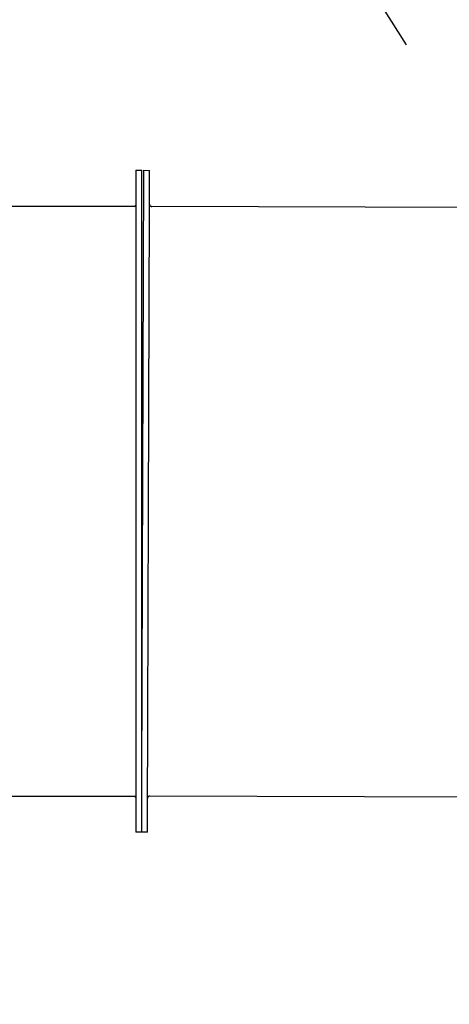
# Model space of a CAD drawing. Units: millimetres. Extents: x 5667 to 194998, y 8630 to 55813.
# Drawn here: x 178475 to 179069, y 42749 to 44112 of the extents above; entities that cross this region are included whole.
import ezdxf

# ---------------------------------------------------------------- set-up
doc = ezdxf.new("R2010")
doc.units = ezdxf.units.MM
doc.header["$PDSIZE"] = -1
doc.linetypes.add('HIDDEN', pattern=[1.905, 1.27, -0.635])
doc.styles.add('ROMANS8', font='romans.shx')
doc.dimstyles.new('ISO-25', dxfattribs={"dimtxt": 2.5, "dimasz": 2.5, "dimexe": 1.25, "dimexo": 0.625, "dimtad": 1, "dimtxsty": 'Standard', "dimcen": 2.5, "dimadec": 0, "dimazin": 0, "dimtfac": 1, "dimtmove": 0, "dimatfit": 3, "dimfxl": 1, "dimarcsym": 0})
doc.dimstyles.new('ISO-25$0', dxfattribs={"dimtxt": 2.5, "dimasz": 2.5, "dimexe": 1.25, "dimexo": 0.625, "dimtad": 1, "dimtxsty": 'Standard', "dimcen": 2.5, "dimadec": 0, "dimazin": 0, "dimtfac": 1, "dimtmove": 0, "dimatfit": 3, "dimfxl": 1, "dimarcsym": 0})

# ---------------------------------------------------------------- blocks, each defined once
blk = doc.blocks.new('*D18')
at = {"color": 0, "linetype": 'HIDDEN', "lineweight": -2, "transparency": 16777216}
for p, q in [((173779.9, 43242.7), (173779.9, 36869.5)), ((185021.9, 40770.6), (185021.9, 36869.5)), ((173879.9, 36870.5), (178813.8, 36870.5)), ((184921.9, 36870.5), (179988, 36870.5))]:
    blk.add_line(p, q, dxfattribs=at)
at = {"color": 0, "linetype": 'HIDDEN', "transparency": 16777216}
for points in [[(173879.9, 36887.1), (173879.9, 36853.8), (173779.9, 36870.5)], [(184921.9, 36887.1), (184921.9, 36853.8), (185021.9, 36870.5)]]:
    blk.add_solid(points, dxfattribs=at)
at = {"layer": 'Defpoints', "color": 0, "linetype": 'HIDDEN', "transparency": 16777216}
for p in [(173779.9, 43243.7), (185021.9, 40771.6), (185021.9, 36870.5)]:
    blk.add_point(p, dxfattribs=at)
at = {"color": 7, "linetype": 'HIDDEN', "transparency": 16777216, "insert": (179400.9, 36870.5), "char_height": 160, "attachment_point": 5, "style": 'ROMANS8'}
blk.add_mtext('11,25 m.', dxfattribs=at)
blk = doc.blocks.new('*D19')
at = {"color": 0, "linetype": 'HIDDEN', "lineweight": -2, "transparency": 16777216}
for p, q in [((179219.1, 45629), (172561.6, 45629)), ((172562.6, 45529), (172562.6, 42320.6)), ((172562.6, 38821.6), (172562.6, 42030.1)), ((179219.1, 38721.6), (172561.6, 38721.6))]:
    blk.add_line(p, q, dxfattribs=at)
at = {"color": 0, "linetype": 'HIDDEN', "transparency": 16777216}
for points in [[(172545.9, 45529), (172579.3, 45529), (172562.6, 45629)], [(172545.9, 38821.6), (172579.3, 38821.6), (172562.6, 38721.6)]]:
    blk.add_solid(points, dxfattribs=at)
at = {"layer": 'Defpoints', "color": 0, "linetype": 'HIDDEN', "transparency": 16777216}
for p in [(172562.6, 45629), (179220.1, 45629), (179220.1, 38721.6)]:
    blk.add_point(p, dxfattribs=at)
at = {"color": 7, "linetype": 'HIDDEN', "transparency": 16777216, "insert": (172562.6, 42175.3), "char_height": 160, "attachment_point": 5, "style": 'ROMANS8'}
blk.add_mtext('6,84 m.', dxfattribs=at)
blk = doc.blocks.new('*D12')
at = {"color": 0, "linetype": 'Continuous', "lineweight": -2, "transparency": 16777216}
for p, q in [((177645.8, 46094.9), (177725.8, 46094.9)), ((177725.8, 46094.9), (178161.5, 45410.3)), ((179009.9, 44077.4), (178204.5, 45342.8))]:
    blk.add_line(p, q, dxfattribs=at)
at = {"color": 0, "linetype": 'Continuous', "transparency": 16777216}
blk.add_solid([(178172.8, 45417.5), (178150.3, 45403.1), (178204.5, 45342.8)], dxfattribs=at)
at = {"layer": 'Defpoints', "color": 0, "linetype": 'Continuous', "transparency": 16777216}
for p in [(178204.5, 45342.8), (179009.9, 44077.4)]:
    blk.add_point(p, dxfattribs=at)
at = {"color": 7, "linetype": 'Continuous', "transparency": 16777216, "insert": (177166.5, 46094.9), "char_height": 150, "attachment_point": 5, "style": 'ROMANS8'}
blk.add_mtext('R1,50m.', dxfattribs=at)

msp = doc.modelspace()

# ---------------------------------------------------------------- linework, layer by layer
at = {"color": 7, "linetype": 'Continuous', "lineweight": 25}
for p, q in [((178635.598, 43903.649), (178643.598, 43903.649)), ((178646.582, 43903.644), (178654.582, 43903.618)), ((178635.563, 43853.649), (178346.814, 43853.649)), ((179135.417, 43852.051), (178657.419, 43853.608)), ((178346.814, 43037.649), (178635.562, 43037.649)), ((179132.758, 43036.055), (178654.761, 43037.612)), ((178643.598, 42987.649), (178635.598, 42987.649)), ((178651.598, 42987.622), (178643.598, 42987.649))]:
    msp.add_line(p, q, dxfattribs=at)
msp.add_line((178635.598, 43886.215), (178635.598, 43856.397))
for points, knots in [([(178635.598, 43903.649), (178635.598, 43903.649), (178635.598, 43903.051), (178635.598, 43900.54), (178635.598, 43898.626), (178635.598, 43893.379), (178635.598, 43890.046), (178635.598, 43881.892), (178635.598, 43877.072), (178635.598, 43865.912), (178635.598, 43859.573), (178635.598, 43845.393), (178635.598, 43837.552), (178635.598, 43820.433), (178635.598, 43811.156), (178635.598, 43791.28), (178635.598, 43780.682), (178635.598, 43758.325), (178635.598, 43746.566), (178635.598, 43722.084), (178635.598, 43709.362), (178635.598, 43683.179), (178635.598, 43669.718), (178635.598, 43642.293), (178635.598, 43628.331), (178635.598, 43600.141), (178635.598, 43585.915), (178635.598, 43557.427), (178635.598, 43543.165), (178635.598, 43514.811), (178635.598, 43500.719), (178635.598, 43472.885), (178635.598, 43459.143), (178635.598, 43432.155), (178635.598, 43418.412), (178635.598, 43390.578), (178635.598, 43376.486), (178635.598, 43348.132), (178635.598, 43333.87), (178635.598, 43305.382), (178635.598, 43291.156), (178635.598, 43262.967), (178635.598, 43249.004), (178635.598, 43221.579), (178635.598, 43208.118), (178635.598, 43181.935), (178635.598, 43169.213), (178635.598, 43144.731), (178635.598, 43132.972), (178635.598, 43110.615), (178635.598, 43100.017), (178635.598, 43080.141), (178635.598, 43070.864), (178635.598, 43053.745), (178635.598, 43045.904), (178635.598, 43031.724), (178635.598, 43025.385), (178635.598, 43014.226), (178635.598, 43009.405), (178635.598, 43001.251), (178635.598, 42997.918), (178635.598, 42992.671), (178635.598, 42990.757), (178635.598, 42988.246), (178635.598, 42987.649), (178635.598, 42987.649)], [0, 0, 0, 0, 0.03125, 0.03125, 0.0625, 0.0625, 0.09375, 0.09375, 0.125, 0.125, 0.15625, 0.15625, 0.1875, 0.1875, 0.21875, 0.21875, 0.25, 0.25, 0.28125, 0.28125, 0.3125, 0.3125, 0.34375, 0.34375, 0.375, 0.375, 0.40625, 0.40625, 0.4375, 0.4375, 0.46875, 0.46875, 0.5, 0.5, 0.53125, 0.53125, 0.5625, 0.5625, 0.59375, 0.59375, 0.625, 0.625, 0.65625, 0.65625, 0.6875, 0.6875, 0.71875, 0.71875, 0.75, 0.75, 0.78125, 0.78125, 0.8125, 0.8125, 0.84375, 0.84375, 0.875, 0.875, 0.90625, 0.90625, 0.9375, 0.9375, 0.96875, 0.96875, 1, 1, 1, 1]), ([(178643.598, 42987.649), (178643.598, 42987.649), (178643.598, 42988.246), (178643.598, 42990.757), (178643.598, 42992.671), (178643.598, 42997.918), (178643.598, 43001.251), (178643.598, 43009.405), (178643.598, 43014.226), (178643.598, 43025.385), (178643.598, 43031.724), (178643.598, 43045.904), (178643.598, 43053.745), (178643.598, 43070.864), (178643.598, 43080.141), (178643.598, 43100.017), (178643.598, 43110.615), (178643.598, 43132.972), (178643.598, 43144.731), (178643.598, 43169.213), (178643.598, 43181.935), (178643.598, 43208.118), (178643.598, 43221.579), (178643.598, 43249.004), (178643.598, 43262.967), (178643.598, 43291.156), (178643.598, 43305.382), (178643.598, 43333.87), (178643.598, 43348.132), (178643.598, 43376.486), (178643.598, 43390.578), (178643.598, 43418.412), (178643.598, 43432.155), (178643.598, 43459.143), (178643.598, 43472.885), (178643.598, 43500.719), (178643.598, 43514.811), (178643.598, 43543.165), (178643.598, 43557.427), (178643.598, 43585.915), (178643.598, 43600.141), (178643.598, 43628.331), (178643.598, 43642.293), (178643.598, 43669.718), (178643.598, 43683.179), (178643.598, 43709.362), (178643.598, 43722.084), (178643.598, 43746.566), (178643.598, 43758.325), (178643.598, 43780.682), (178643.598, 43791.28), (178643.598, 43811.156), (178643.598, 43820.433), (178643.598, 43837.552), (178643.598, 43845.393), (178643.598, 43859.573), (178643.598, 43865.912), (178643.598, 43877.072), (178643.598, 43881.892), (178643.598, 43890.046), (178643.598, 43893.379), (178643.598, 43898.626), (178643.598, 43900.54), (178643.598, 43903.051), (178643.598, 43903.649), (178643.598, 43903.649)], [0, 0, 0, 0, 0.03125, 0.03125, 0.0625, 0.0625, 0.09375, 0.09375, 0.125, 0.125, 0.15625, 0.15625, 0.1875, 0.1875, 0.21875, 0.21875, 0.25, 0.25, 0.28125, 0.28125, 0.3125, 0.3125, 0.34375, 0.34375, 0.375, 0.375, 0.40625, 0.40625, 0.4375, 0.4375, 0.46875, 0.46875, 0.5, 0.5, 0.53125, 0.53125, 0.5625, 0.5625, 0.59375, 0.59375, 0.625, 0.625, 0.65625, 0.65625, 0.6875, 0.6875, 0.71875, 0.71875, 0.75, 0.75, 0.78125, 0.78125, 0.8125, 0.8125, 0.84375, 0.84375, 0.875, 0.875, 0.90625, 0.90625, 0.9375, 0.9375, 0.96875, 0.96875, 1, 1, 1, 1]), ([(178645.09, 43445.646), (178645.134, 43459.14), (178645.179, 43472.882), (178645.27, 43500.716), (178645.315, 43514.808), (178645.408, 43543.162), (178645.454, 43557.424), (178645.547, 43585.912), (178645.593, 43600.138), (178645.685, 43628.327), (178645.731, 43642.29), (178645.82, 43669.714), (178645.864, 43683.175), (178645.949, 43709.359), (178645.991, 43722.081), (178646.07, 43746.562), (178646.109, 43758.321), (178646.182, 43780.678), (178646.216, 43791.276), (178646.281, 43811.152), (178646.311, 43820.429), (178646.367, 43837.547), (178646.392, 43845.388), (178646.439, 43859.568), (178646.459, 43865.907), (178646.496, 43877.067), (178646.511, 43881.888), (178646.538, 43890.041), (178646.549, 43893.374), (178646.566, 43898.621), (178646.572, 43900.535), (178646.58, 43903.047), (178646.582, 43903.644), (178646.582, 43903.644)], [0, 0, 0, 0, 0.0625, 0.0625, 0.125, 0.125, 0.1875, 0.1875, 0.25, 0.25, 0.3125, 0.3125, 0.375, 0.375, 0.4375, 0.4375, 0.5, 0.5, 0.5625, 0.5625, 0.625, 0.625, 0.6875, 0.6875, 0.75, 0.75, 0.8125, 0.8125, 0.875, 0.875, 0.9375, 0.9375, 1, 1, 1, 1]), ([(178651.598, 42987.622), (178651.598, 42987.622), (178651.6, 42988.22), (178651.608, 42990.731), (178651.614, 42992.645), (178651.632, 42997.892), (178651.642, 43001.225), (178651.669, 43009.378), (178651.685, 43014.199), (178651.721, 43025.359), (178651.742, 43031.698), (178651.788, 43045.878), (178651.813, 43053.719), (178651.869, 43070.837), (178651.899, 43080.114), (178651.964, 43099.99), (178651.999, 43110.588), (178652.072, 43132.946), (178652.11, 43144.704), (178652.19, 43169.186), (178652.231, 43181.908), (178652.316, 43208.091), (178652.36, 43221.552), (178652.449, 43248.976), (178652.495, 43262.939), (178652.587, 43291.128), (178652.633, 43305.354), (178652.726, 43333.842), (178652.772, 43348.105), (178652.865, 43376.458), (178652.911, 43390.55), (178653.001, 43418.384), (178653.046, 43432.126), (178653.134, 43459.114), (178653.179, 43472.856), (178653.269, 43500.69), (178653.315, 43514.782), (178653.408, 43543.136), (178653.454, 43557.398), (178653.547, 43585.886), (178653.593, 43600.112), (178653.685, 43628.301), (178653.731, 43642.264), (178653.82, 43669.688), (178653.864, 43683.149), (178653.949, 43709.333), (178653.991, 43722.054), (178654.07, 43746.536), (178654.109, 43758.295), (178654.182, 43780.652), (178654.216, 43791.25), (178654.281, 43811.126), (178654.311, 43820.403), (178654.367, 43837.521), (178654.392, 43845.362), (178654.438, 43859.542), (178654.459, 43865.881), (178654.496, 43877.041), (178654.511, 43881.862), (178654.538, 43890.015), (178654.549, 43893.348), (178654.566, 43898.595), (178654.572, 43900.509), (178654.58, 43903.021), (178654.582, 43903.618), (178654.582, 43903.618)], [0, 0, 0, 0, 0.03125, 0.03125, 0.0625, 0.0625, 0.09375, 0.09375, 0.125, 0.125, 0.15625, 0.15625, 0.1875, 0.1875, 0.21875, 0.21875, 0.25, 0.25, 0.28125, 0.28125, 0.3125, 0.3125, 0.34375, 0.34375, 0.375, 0.375, 0.40625, 0.40625, 0.4375, 0.4375, 0.46875, 0.46875, 0.5, 0.5, 0.53125, 0.53125, 0.5625, 0.5625, 0.59375, 0.59375, 0.625, 0.625, 0.65625, 0.65625, 0.6875, 0.6875, 0.71875, 0.71875, 0.75, 0.75, 0.78125, 0.78125, 0.8125, 0.8125, 0.84375, 0.84375, 0.875, 0.875, 0.90625, 0.90625, 0.9375, 0.9375, 0.96875, 0.96875, 1, 1, 1, 1]), ([(178635.598, 43856.397), (178635.561, 43856.059), (178635.486, 43855.38), (178634.791, 43854.378), (178633.74, 43853.708), (178632.999, 43853.629), (178632.63, 43853.59)], [0, 0, 0, 0, 0.249923639, 0.501357501, 0.752093308, 1, 1, 1, 1]), ([(178654.429, 43856.618), (178654.428, 43856.264), (178654.491, 43855.883), (178654.781, 43855.143), (178655.009, 43854.788), (178655.593, 43854.2), (178655.947, 43853.97), (178656.684, 43853.675), (178657.066, 43853.609), (178657.419, 43853.608)], [0, 0, 0, 0, 0.25, 0.25, 0.5, 0.5, 0.75, 0.75, 1, 1, 1, 1]), ([(178643.598, 42987.649), (178643.598, 42987.649), (178643.6, 42988.246), (178643.608, 42990.757), (178643.615, 42992.671), (178643.632, 42997.918), (178643.642, 43001.251), (178643.669, 43009.405), (178643.685, 43014.225), (178643.721, 43025.385), (178643.742, 43031.724), (178643.788, 43045.904), (178643.813, 43053.745), (178643.869, 43070.863), (178643.899, 43080.14), (178643.964, 43100.016), (178643.999, 43110.614), (178644.072, 43132.972), (178644.11, 43144.731), (178644.19, 43169.212), (178644.231, 43181.934), (178644.316, 43208.117), (178644.36, 43221.578), (178644.45, 43249.002), (178644.495, 43262.965), (178644.587, 43291.154), (178644.633, 43305.38), (178644.726, 43333.869), (178644.772, 43348.131), (178644.865, 43376.484), (178644.911, 43390.576), (178645.001, 43418.41), (178645.046, 43432.152), (178645.09, 43445.646)], [0, 0, 0, 0, 0.0625, 0.0625, 0.125, 0.125, 0.1875, 0.1875, 0.25, 0.25, 0.3125, 0.3125, 0.375, 0.375, 0.4375, 0.4375, 0.5, 0.5, 0.5625, 0.5625, 0.625, 0.625, 0.6875, 0.6875, 0.75, 0.75, 0.8125, 0.8125, 0.875, 0.875, 0.9375, 0.9375, 1, 1, 1, 1]), ([(178632.439, 43037.353), (178632.823, 43037.335), (178633.595, 43037.301), (178634.727, 43036.645), (178635.479, 43035.611), (178635.558, 43034.906), (178635.598, 43034.555)], [0, 0, 0, 0, 0.248017224, 0.49900403, 0.750510805, 1, 1, 1, 1]), ([(178654.761, 43037.612), (178654.407, 43037.614), (178654.026, 43037.55), (178653.286, 43037.26), (178652.931, 43037.033), (178652.343, 43036.449), (178652.113, 43036.095), (178651.818, 43035.357), (178651.752, 43034.976), (178651.751, 43034.622)], [0, 0, 0, 0, 0.25, 0.25, 0.5, 0.5, 0.75, 0.75, 1, 1, 1, 1])]:
    msp.add_open_spline(points, degree=3, knots=knots, dxfattribs=at)

# ---------------------------------------------------------------- dimensions: what is measured, and where the dimension line sits
at = {"color": 7, "linetype": 'Continuous'}
dim = msp.add_radius_dim(center=(179009.921, 44077.397), mpoint=(178204.492, 45342.816), dimstyle='ISO-25', override={"dimtxt": 150, "dimasz": 80, "dimexe": 1, "dimexo": 1, "dimgap": 40, "dimtad": 0, "dimtih": 1, "dimtoh": 1, "dimlfac": 0.001, "dimzin": 0, "dimpost": 'm.', "dimtxsty": 'ROMANS8', "dimcen": 1, "dimclrt": 7, "dimadec": 2, "dimtzin": 0}, dxfattribs=at)
dim.commit()
dim.dimension.update_dxf_attribs({"geometry": '*D12', "text_midpoint": (177166.532, 46094.867), "dimtype": 164})
at = {"color": 7, "linetype": 'HIDDEN'}
dim = msp.add_linear_dim(base=(172562.592, 45629.043), p1=(179220.088, 38721.641), p2=(179220.088, 45629.043), angle=90, text='6,84 m.', dimstyle='ISO-25$0', override={"dimtxt": 160, "dimasz": 100, "dimexe": 1, "dimexo": 1, "dimgap": 50, "dimtad": 0, "dimtih": 1, "dimtoh": 1, "dimlfac": 0.001, "dimzin": 0, "dimpost": 'm.', "dimtxsty": 'ROMANS8', "dimclrt": 7, "dimadec": 2, "dimtzin": 0}, dxfattribs=at)
dim.commit()
dim.dimension.update_dxf_attribs({"geometry": '*D19', "text_midpoint": (172562.592, 42175.342)})
dim = msp.add_linear_dim(base=(185021.921, 36870.463), p1=(173779.877, 43243.743), p2=(185021.921, 40771.562), text='11,25 m.', dimstyle='ISO-25$0', override={"dimtxt": 160, "dimasz": 100, "dimexe": 1, "dimexo": 1, "dimgap": 50, "dimtad": 0, "dimtih": 1, "dimtoh": 1, "dimlfac": 0.001, "dimzin": 0, "dimpost": 'm.', "dimtxsty": 'ROMANS8', "dimclrt": 7, "dimadec": 2, "dimtzin": 0}, dxfattribs=at)
dim.commit()
dim.dimension.update_dxf_attribs({"geometry": '*D18', "text_midpoint": (179400.899, 36870.463)})

doc.saveas('drawing.dxf')
